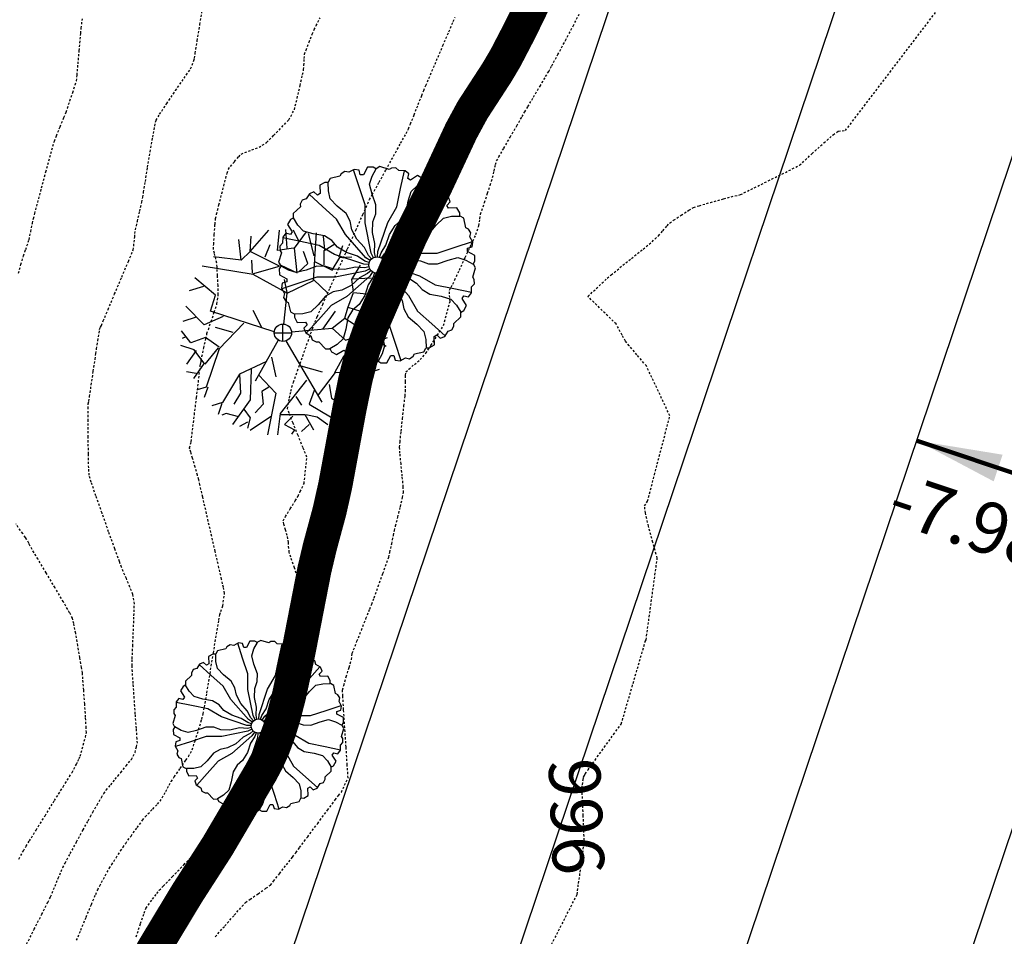
# Model space of a CAD drawing. Units: feet. Extents: x 2026887 to 2031460, y 13729329 to 13731615.
# Drawn here: x 2027437 to 2027495, y 13729934 to 13729988 of the extents above; entities that cross this region are included whole.
import ezdxf

# ---------------------------------------------------------------- set-up
doc = ezdxf.new("R2010")
doc.units = ezdxf.units.FT
doc.header["$MEASUREMENT"] = 0
doc.linetypes.add('HIDDEN', pattern=[0.375, 0.25, -0.125])
doc.linetypes.add('HIDDEN2', pattern=[0.1875, 0.125, -0.0625])
for name, color, linetype in [('C-FEMA EFEECTIVE 100yr_final-FP 9-12-25', 253, 'HIDDEN'), ('C-TOPO-ANNO', 21, 'Continuous'), ('CE-TOPO-ANNO-CONT', 21, 'Continuous'), ('CE-TOPO-MAJR', 37, 'HIDDEN2'), ('CE-TOPO-MINR', 39, 'HIDDEN2'), ('CP-TOPO-ANNO-SLOP', 51, 'Continuous'), ('CP-TOPO-MAJR', 5, 'Continuous'), ('CP-TOPO-MINR', 4, 'Continuous'), ('VD-TREE-SYMB-FEMA TREES SAVED', 253, 'Continuous')]:
    doc.layers.add(name, color=color, linetype=linetype)
doc.styles.add('A_PD-DIMS', font='simplex.shx')
doc.styles.add('SIMPLEX', font='simplex.shx')
doc.dimstyles.new('pd_basic_PD-080', dxfattribs={"dimtxt": 0.08, "dimasz": 0.1, "dimexe": 0.08, "dimexo": 0.08, "dimgap": 0.05, "dimtad": 0, "dimtih": 1, "dimtoh": 1, "dimrnd": 0.01, "dimzin": 0, "dimdsep": 46, "dimtxsty": 'A_PD-DIMS', "dimcen": 0.08, "dimclrd": 256, "dimclre": 256, "dimclrt": 256, "dimaunit": 1, "dimadec": 4, "dimazin": 0, "dimtfac": 1, "dimtofl": 0, "dimtmove": 0, "dimatfit": 3, "dimfxl": 1, "dimtfill": 1, "dimtolj": 1, "dimtzin": 0, "dimarcsym": 0})

# ---------------------------------------------------------------- blocks, each defined once
blk = doc.blocks.new('*U144')
at = {"layer": 'CE-TOPO-ANNO-CONT', "color": 21, "linetype": 'Continuous', "lineweight": -3, "insert": (2027469.973, 13729941.01, 966), "char_height": 3, "width": 7.64714, "attachment_point": 5, "rotation": 92.4509, "style": 'SIMPLEX', "bg_fill": 3, "box_fill_scale": 1.25, "bg_fill_color": 256, "bg_fill_true_color": 13158600, "bg_fill_transparency": 0}
blk.add_mtext('966', dxfattribs=at)
blk = doc.blocks.new('mesquite')
for p, q in [((-0.1568, 0.3904), (-0.068, 0.4926)), ((-0.0269, 0.3947), (-0.0166, 0.4926)), ((0.0208, 0.4066), (0.0141, 0.4969)), ((0.0754, 0.4434), (0.0515, 0.4926)), ((0.0551, 0.4066), (0.1132, 0.4845)), ((0.1506, 0.3698), (0.1232, 0.4764)), ((0.147, 0.2508), (0.161, 0.4807)), ((-0.2009, 0.3493), (-0.2113, 0.4477)), ((-0.1568, 0.3904), (-0.1532, 0.4639)), ((0.202, 0.3985), (0.1948, 0.4639)), ((0.1984, 0.3947), (0.2498, 0.4272)), ((-0.1568, 0.3904), (-0.2009, 0.3493)), ((-0.0166, 0.3206), (-0.1568, 0.3904)), ((-0.0851, 0.3655), (-0.0612, 0.4234)), ((0.0515, 0.4066), (-0.0269, 0.3947)), ((0.0686, 0.2876), (0.0551, 0.4066)), ((0.12, 0.333), (0.0993, 0.3904)), ((0.1984, 0.3249), (0.1984, 0.3947)), ((0.2701, 0.3655), (0.2872, 0.419)), ((-0.2009, 0.3493), (-0.3344, 0.3655)), ((-0.1464, 0.2876), (-0.15, 0.3493)), ((0.0754, 0.2919), (0.12, 0.333)), ((0.1543, 0.3412), (0.2358, 0.3)), ((0.2358, 0.3), (0.2737, 0.3617)), ((0.2737, 0.3617), (0.3314, 0.3655)), ((-0.1432, 0.2795), (-0.3889, 0.3206)), ((-0.1464, 0.2838), (-0.0166, 0.3206)), ((-0.0098, 0.3249), (0.0686, 0.2876)), ((0.3314, 0.2552), (0.3724, 0.3249)), ((-0.324, 0.181), (-0.4231, 0.2633)), ((0.0208, 0.1897), (-0.1432, 0.2795)), ((0.0208, 0.1935), (0.0073, 0.2552)), ((0.0208, 0.1897), (0.147, 0.2508)), ((0.147, 0.2552), (0.2156, 0.1897)), ((0.3386, 0.1978), (0.3314, 0.2552)), ((0.335, 0.2589), (0.4238, 0.2633)), ((0.417, 0.1854), (0.4373, 0.2389)), ((-0.3821, 0.2222), (-0.4502, 0.2016)), ((0.0045, 0.0414), (0.0208, 0.1897)), ((0.3111, 0.1199), (0.3386, 0.1935)), ((0.3386, 0.1935), (0.417, 0.1854)), ((-0.3479, 0.1032), (-0.324, 0.181)), ((0.417, 0.1854), (0.4684, 0.1729)), ((-0.3785, 0.0377), (-0.4673, 0.128)), ((-0.0415, 0.004), (-0.3479, 0.103)), ((-0.1022, 0.0253), (-0.1432, 0.1075)), ((0.1917, 0.0172), (0.253, 0.1032)), ((0.2976, 0.0707), (0.3111, 0.1199)), ((0.3111, 0.1237), (0.3724, 0.1032)), ((0.3724, 0.1032), (0.4202, 0.1405)), ((0.4202, 0.1405), (0.4887, 0.1237)), ((-0.4164, 0.0745), (-0.4813, 0.0545)), ((-0.2866, 0.0788), (-0.3785, 0.0377)), ((0.2358, 0.0215), (0.2976, 0.0707)), ((0.2976, 0.0707), (0.3418, 0.042)), ((0.3418, 0.042), (0.4238, 0.0583)), ((0.4238, 0.0583), (0.4851, 0.0831)), ((0.4238, 0.0583), (0.4342, 0.0172)), ((-0.4434, -0.0483), (-0.4881, 0.009)), ((-0.2388, 0.0009), (-0.324, 0.0253)), ((-0.1874, 0.0458), (-0.3069, -0.077)), ((-0.0417, 0), (0, 0)), ((0, 0), (0, 0.0417)), ((0, -0.0417), (0, 0)), ((0, 0), (0.0417, 0)), ((0.0415, 0.0038), (0.2358, 0.0215)), ((0.2358, 0.0215), (0.3007, -0.0359)), ((0.4342, 0.0172), (0.4991, 0.0053)), ((-0.4673, -0.0196), (-0.4844, -0.0277)), ((-0.3718, -0.0234), (-0.4434, -0.0483)), ((-0.3069, -0.0688), (-0.3718, -0.0234)), ((-0.0223, -0.0352), (-0.133, -0.2327)), ((0.0135, -0.0394), (0.1874, -0.3335)), ((0.3007, -0.0359), (0.3963, -0.0034)), ((0.3963, -0.0034), (0.4955, -0.0645)), ((0.4581, -0.0402), (0.5022, -0.0234)), ((-0.4263, -0.0813), (-0.4912, -0.0607)), ((-0.4164, -0.0851), (-0.4642, -0.1505)), ((-0.3754, -0.1505), (-0.4263, -0.0813)), ((-0.3105, -0.0726), (-0.3754, -0.1505)), ((-0.3069, -0.077), (-0.3686, -0.2614)), ((0.3314, -0.1262), (0.3688, -0.0932)), ((-0.0783, -0.1386), (-0.2081, -0.1997)), ((-0.0544, -0.1181), (-0.0337, -0.2122)), ((0.2498, -0.1916), (0.294, -0.11)), ((0.294, -0.11), (0.3485, -0.1424)), ((-0.4164, -0.196), (-0.4642, -0.1878)), ((-0.3785, -0.1467), (-0.4299, -0.2203)), ((-0.1532, -0.1754), (-0.1568, -0.3231)), ((0.0857, -0.1592), (0.1881, -0.1878)), ((0.253, -0.1916), (0.417, -0.1878)), ((0.417, -0.1916), (0.4648, -0.1754)), ((0.417, -0.1878), (0.4274, -0.2284)), ((-0.2081, -0.1997), (-0.2897, -0.335)), ((-0.2081, -0.1997), (-0.2045, -0.2901)), ((-0.1157, -0.2041), (-0.0337, -0.2901)), ((0.1132, -0.2284), (-0.0134, -0.3885)), ((0.1709, -0.2982), (0.253, -0.1916)), ((0.335, -0.1916), (0.3179, -0.2657)), ((-0.3686, -0.2614), (-0.4128, -0.2739)), ((-0.3614, -0.2614), (-0.3785, -0.3106)), ((-0.068, -0.2614), (-0.1022, -0.282)), ((-0.1022, -0.282), (-0.0955, -0.3436)), ((0.1506, -0.2776), (0.1268, -0.3436)), ((0.2223, -0.249), (0.2327, -0.3144)), ((0.3179, -0.2657), (0.3521, -0.368)), ((-0.1568, -0.3231), (-0.2419, -0.4415)), ((-0.2045, -0.2901), (-0.2352, -0.3436)), ((-0.0337, -0.2901), (-0.0747, -0.4908)), ((0.0619, -0.3063), (0.0893, -0.3474)), ((0.2327, -0.3144), (0.2908, -0.3474)), ((0.3282, -0.3187), (0.3931, -0.3312)), ((-0.2897, -0.335), (-0.3411, -0.3517)), ((-0.2933, -0.3393), (-0.3105, -0.3923)), ((-0.1874, -0.368), (-0.1568, -0.4091)), ((-0.0955, -0.3436), (-0.1329, -0.3842)), ((0.1268, -0.3436), (0.2291, -0.4047)), ((0.2908, -0.3474), (0.2908, -0.401)), ((-0.2726, -0.3885), (-0.2933, -0.3966)), ((-0.2113, -0.4047), (-0.2726, -0.3885)), ((-0.1568, -0.4091), (-0.1703, -0.4583)), ((-0.0544, -0.401), (-0.1568, -0.4702)), ((-0.0134, -0.3885), (-0.0269, -0.4908)), ((-0.0098, -0.3923), (0.106, -0.3923)), ((0.0483, -0.401), (0.0073, -0.4415)), ((0.106, -0.3923), (0.147, -0.4664)), ((0.1096, -0.3923), (0.1642, -0.4047)), ((0.1642, -0.4047), (0.2156, -0.4415)), ((0.2291, -0.4047), (0.2597, -0.4377)), ((-0.1703, -0.4296), (-0.2081, -0.4502)), ((0.0073, -0.4415), (0.0551, -0.4664)), ((0.0551, -0.4664), (0.0416, -0.487)), ((0.1268, -0.4415), (0.0893, -0.4745))]:
    blk.add_line(p, q)
blk.add_circle((0, 0), 0.0417)
blk = doc.blocks.new('*U555', base_point=(2027452.44, 13729969.248))
at = {"xscale": 12.14956219172529, "yscale": 12.14956219172529, "zscale": 1.012463515977108}
blk.add_blockref('mesquite', (2027452.44, 13729969.248), dxfattribs=at)
blk = doc.blocks.new('hackberry')
for p, q in [((0.0143, 0.5012), (-0.004, 0.4902)), ((0.0617, 0.4868), (0.0143, 0.5012)), ((-0.19, 0.4524), (-0.2382, 0.4412)), ((-0.1836, 0.4644), (-0.19, 0.4524)), ((-0.1647, 0.4764), (-0.1836, 0.4644)), ((-0.1442, 0.4721), (-0.1647, 0.4764)), ((-0.1171, 0.4869), (-0.1442, 0.4721)), ((-0.0918, 0.3978), (-0.1201, 0.4853)), ((-0.0921, 0.4834), (-0.1171, 0.4869)), ((-0.0854, 0.46), (-0.0921, 0.4834)), ((-0.0693, 0.46), (-0.0854, 0.46)), ((-0.0492, 0.4975), (-0.0693, 0.46)), ((-0.0196, 0.4976), (-0.0492, 0.4975)), ((-0.0381, 0.4113), (-0.0257, 0.4517)), ((-0.0257, 0.4517), (-0.0053, 0.489)), ((-0.0038, 0.4881), (-0.0196, 0.4976)), ((0.0732, 0.494), (0.0617, 0.4868)), ((0.0956, 0.4949), (0.0732, 0.494)), ((0.1111, 0.4809), (0.0956, 0.4949)), ((0.142, 0.4803), (0.1111, 0.4809)), ((0.1194, 0.3904), (0.1387, 0.4803)), ((0.162, 0.4647), (0.142, 0.4803)), ((0.156, 0.4411), (0.162, 0.4647)), ((0.2061, 0.4555), (0.1699, 0.433)), ((0.2318, 0.4407), (0.2061, 0.4555)), ((-0.2658, 0.4211), (-0.2914, 0.4062)), ((-0.2914, 0.4062), (-0.29, 0.3637)), ((-0.2473, 0.4208), (-0.2658, 0.4211)), ((-0.2481, 0.3783), (-0.2491, 0.4208)), ((-0.2382, 0.4412), (-0.2486, 0.4225)), ((-0.0257, 0.3614), (-0.0381, 0.4113)), ((0.1699, 0.433), (0.156, 0.4411)), ((0.1727, 0.3752), (0.2036, 0.404)), ((0.2036, 0.404), (0.2399, 0.4261)), ((0.2408, 0.4246), (0.2318, 0.4407)), ((0.263, 0.4269), (0.2416, 0.4265)), ((0.2968, 0.3907), (0.263, 0.4269)), ((-0.3449, 0.3631), (-0.3609, 0.3367)), ((-0.2784, 0.2986), (-0.3466, 0.3603)), ((-0.3214, 0.3726), (-0.3449, 0.3631)), ((-0.304, 0.3556), (-0.3214, 0.3726)), ((-0.29, 0.3637), (-0.304, 0.3556)), ((-0.2386, 0.3372), (-0.2481, 0.3783)), ((-0.0612, 0.306), (-0.0918, 0.3978)), ((-0.0058, 0.3066), (-0.0257, 0.3614)), ((0.1, 0.2956), (0.1194, 0.3904)), ((0.1584, 0.3258), (0.1727, 0.3752)), ((0.3104, 0.3912), (0.2968, 0.3907)), ((0.3302, 0.3809), (0.3104, 0.3912)), ((0.3367, 0.3609), (0.3302, 0.3809)), ((0.3631, 0.3449), (0.3367, 0.3609)), ((-0.3809, 0.3302), (-0.3912, 0.3104)), ((-0.3912, 0.3104), (-0.3907, 0.2968)), ((-0.3609, 0.3367), (-0.3809, 0.3302)), ((-0.203, 0.3001), (-0.2386, 0.3372)), ((-0.0612, 0.2142), (-0.0612, 0.306)), ((-0.0069, 0.2614), (-0.0058, 0.3066)), ((0.1482, 0.2684), (0.1584, 0.3258)), ((0.2986, 0.2784), (0.3603, 0.3466)), ((0.3556, 0.304), (0.3726, 0.3214)), ((0.3637, 0.29), (0.3556, 0.304)), ((0.3726, 0.3214), (0.3631, 0.3449)), ((-0.3907, 0.2968), (-0.4269, 0.263)), ((-0.4269, 0.263), (-0.4265, 0.2416)), ((-0.206, 0.2344), (-0.2784, 0.2986)), ((-0.1583, 0.2626), (-0.203, 0.3001)), ((-0.1367, 0.223), (-0.1583, 0.2626)), ((-0.0211, 0.2201), (-0.0069, 0.2614)), ((0.0541, 0.2161), (0.1, 0.2956)), ((0.1248, 0.2298), (0.1482, 0.2684)), ((0.2344, 0.206), (0.2986, 0.2784)), ((0.4062, 0.2914), (0.3637, 0.29)), ((0.4211, 0.2658), (0.4062, 0.2914)), ((0.4208, 0.2473), (0.4211, 0.2658)), ((-0.4407, 0.2318), (-0.4555, 0.2061)), ((-0.4555, 0.2061), (-0.433, 0.1699)), ((-0.4246, 0.2408), (-0.4407, 0.2318)), ((-0.404, 0.2036), (-0.4261, 0.2399)), ((-0.3752, 0.1727), (-0.404, 0.2036)), ((-0.1601, 0.1549), (-0.206, 0.2344)), ((-0.1283, 0.1801), (-0.1367, 0.223)), ((-0.0306, 0.0612), (-0.0612, 0.2142)), ((-0.0231, 0.1663), (-0.0211, 0.2201)), ((0.0041, 0.0683), (0.0541, 0.2161)), ((0.0632, 0.1556), (0.0918, 0.2012)), ((0.0918, 0.2012), (0.1248, 0.2298)), ((0.1549, 0.1601), (0.2344, 0.206)), ((0.2626, 0.1583), (0.3001, 0.203)), ((0.3001, 0.203), (0.3372, 0.2386)), ((0.3372, 0.2386), (0.3783, 0.2481)), ((0.3783, 0.2481), (0.4208, 0.2491)), ((0.4412, 0.2382), (0.4225, 0.2486)), ((0.4524, 0.19), (0.4412, 0.2382)), ((-0.4647, 0.162), (-0.4803, 0.142)), ((-0.4411, 0.156), (-0.4647, 0.162)), ((-0.433, 0.1699), (-0.4411, 0.156)), ((-0.3258, 0.1584), (-0.3752, 0.1727)), ((-0.2684, 0.1482), (-0.3258, 0.1584)), ((-0.0571, 0.0377), (-0.1601, 0.1549)), ((-0.1032, 0.1325), (-0.1283, 0.1801)), ((-0.0113, 0.1097), (-0.0231, 0.1663)), ((0.0377, 0.0571), (0.1549, 0.1601)), ((0.045, 0.1006), (0.0632, 0.1556)), ((0.223, 0.1367), (0.2626, 0.1583)), ((0.4644, 0.1836), (0.4524, 0.19)), ((0.4764, 0.1647), (0.4644, 0.1836)), ((0.4721, 0.1442), (0.4764, 0.1647)), ((-0.4809, 0.1111), (-0.4949, 0.0956)), ((-0.4803, 0.142), (-0.4809, 0.1111)), ((-0.3904, 0.1194), (-0.4803, 0.1387)), ((-0.2956, 0.1), (-0.3904, 0.1194)), ((-0.2298, 0.1248), (-0.2684, 0.1482)), ((-0.2012, 0.0918), (-0.2298, 0.1248)), ((-0.0646, 0.0893), (-0.1032, 0.1325)), ((-0.0133, 0.0636), (-0.0113, 0.1097)), ((0.0202, 0.0618), (0.045, 0.1006)), ((0.0893, 0.0646), (0.1325, 0.1032)), ((0.1325, 0.1032), (0.1801, 0.1283)), ((0.1801, 0.1283), (0.223, 0.1367)), ((0.3978, 0.0918), (0.4853, 0.1201)), ((0.4869, 0.1171), (0.4721, 0.1442)), ((0.4834, 0.0921), (0.4869, 0.1171)), ((-0.4868, 0.0617), (-0.5012, 0.0143)), ((-0.4949, 0.0956), (-0.494, 0.0732)), ((-0.494, 0.0732), (-0.4868, 0.0617)), ((-0.2161, 0.0541), (-0.2956, 0.1)), ((-0.0683, 0.0041), (-0.2161, 0.0541)), ((-0.1556, 0.0632), (-0.2012, 0.0918)), ((-0.1006, 0.045), (-0.1556, 0.0632)), ((-0.0434, 0.0484), (-0.0646, 0.0893)), ((-0.0186, 0.0373), (-0.0306, 0.0612)), ((-0.0086, 0.0408), (-0.0133, 0.0636)), ((0.0025, 0.0416), (0.0041, 0.0683)), ((0.013, 0.0396), (0.0202, 0.0618)), ((0.023, 0.0348), (0.0377, 0.0571)), ((0.0484, 0.0434), (0.0893, 0.0646)), ((0.0612, 0.0306), (0.2142, 0.0612)), ((0.2142, 0.0612), (0.306, 0.0612)), ((0.306, 0.0612), (0.3978, 0.0918)), ((0.46, 0.0854), (0.4834, 0.0921)), ((0.46, 0.0693), (0.46, 0.0854)), ((0.4975, 0.0492), (0.46, 0.0693)), ((-0.5012, 0.0143), (-0.4902, -0.004)), ((-0.0618, 0.0202), (-0.1006, 0.045)), ((-0.0416, 0.0025), (-0.0683, 0.0041)), ((-0.0396, 0.013), (-0.0618, 0.0202)), ((-0.0348, 0.023), (-0.0571, 0.0377)), ((-0.0278, 0.031), (-0.0434, 0.0484)), ((0.031, 0.0278), (0.0484, 0.0434)), ((0.0373, 0.0186), (0.0612, 0.0306)), ((0.0408, 0.0086), (0.0636, 0.0133)), ((0.0636, 0.0133), (0.1097, 0.0113)), ((0.1097, 0.0113), (0.1663, 0.0231)), ((0.1663, 0.0231), (0.2201, 0.0211)), ((0.2201, 0.0211), (0.2614, 0.0069)), ((0.2614, 0.0069), (0.3066, 0.0058)), ((0.3066, 0.0058), (0.3614, 0.0257)), ((0.3614, 0.0257), (0.4113, 0.0381)), ((0.4113, 0.0381), (0.4517, 0.0257)), ((0.4517, 0.0257), (0.489, 0.0053)), ((0.4881, 0.0038), (0.4976, 0.0196)), ((0.5012, -0.0143), (0.4902, 0.004)), ((0.4976, 0.0196), (0.4975, 0.0492)), ((-0.4881, -0.0038), (-0.4976, -0.0196)), ((-0.4976, -0.0196), (-0.4975, -0.0492)), ((-0.4975, -0.0492), (-0.46, -0.0693)), ((-0.4517, -0.0257), (-0.489, -0.0053)), ((-0.4113, -0.0381), (-0.4517, -0.0257)), ((-0.3614, -0.0257), (-0.4113, -0.0381)), ((-0.3066, -0.0058), (-0.3614, -0.0257)), ((-0.2614, -0.0069), (-0.3066, -0.0058)), ((-0.2201, -0.0211), (-0.2614, -0.0069)), ((-0.1663, -0.0231), (-0.2201, -0.0211)), ((-0.0612, -0.0306), (-0.2142, -0.0612)), ((-0.1097, -0.0113), (-0.1663, -0.0231)), ((-0.0636, -0.0133), (-0.1097, -0.0113)), ((-0.0484, -0.0434), (-0.0893, -0.0646)), ((-0.0408, -0.0086), (-0.0636, -0.0133)), ((-0.0373, -0.0186), (-0.0612, -0.0306)), ((-0.031, -0.0278), (-0.0484, -0.0434)), ((-0.023, -0.0348), (-0.0377, -0.0571)), ((-0.013, -0.0396), (-0.0202, -0.0618)), ((-0.0025, -0.0416), (-0.0041, -0.0683)), ((0.0086, -0.0408), (0.0133, -0.0636)), ((0.0186, -0.0373), (0.0306, -0.0612)), ((0.0278, -0.031), (0.0434, -0.0484)), ((0.0348, -0.023), (0.0571, -0.0377)), ((0.0396, -0.013), (0.0618, -0.0202)), ((0.0416, -0.0025), (0.0683, -0.0041)), ((0.0434, -0.0484), (0.0646, -0.0893)), ((0.0571, -0.0377), (0.1601, -0.1549)), ((0.0618, -0.0202), (0.1006, -0.045)), ((0.0683, -0.0041), (0.2161, -0.0541)), ((0.1006, -0.045), (0.1556, -0.0632)), ((0.4868, -0.0617), (0.5012, -0.0143)), ((-0.4834, -0.0921), (-0.4869, -0.1171)), ((-0.3978, -0.0918), (-0.4853, -0.1201)), ((-0.46, -0.0854), (-0.4834, -0.0921)), ((-0.46, -0.0693), (-0.46, -0.0854)), ((-0.306, -0.0612), (-0.3978, -0.0918)), ((-0.2142, -0.0612), (-0.306, -0.0612)), ((-0.0377, -0.0571), (-0.1549, -0.1601)), ((-0.0893, -0.0646), (-0.1325, -0.1032)), ((-0.0041, -0.0683), (-0.0541, -0.2161)), ((-0.0202, -0.0618), (-0.045, -0.1006)), ((0.0133, -0.0636), (0.0113, -0.1097)), ((0.0306, -0.0612), (0.0612, -0.2142)), ((0.0646, -0.0893), (0.1032, -0.1325)), ((0.1556, -0.0632), (0.2012, -0.0918)), ((0.2012, -0.0918), (0.2298, -0.1248)), ((0.2161, -0.0541), (0.2956, -0.1)), ((0.2956, -0.1), (0.3904, -0.1194)), ((0.4809, -0.1111), (0.4949, -0.0956)), ((0.494, -0.0732), (0.4868, -0.0617)), ((0.4949, -0.0956), (0.494, -0.0732)), ((-0.4869, -0.1171), (-0.4721, -0.1442)), ((-0.4721, -0.1442), (-0.4764, -0.1647)), ((-0.223, -0.1367), (-0.2626, -0.1583)), ((-0.1801, -0.1283), (-0.223, -0.1367)), ((-0.1325, -0.1032), (-0.1801, -0.1283)), ((-0.045, -0.1006), (-0.0632, -0.1556)), ((0.0113, -0.1097), (0.0231, -0.1663)), ((0.1032, -0.1325), (0.1283, -0.1801)), ((0.2298, -0.1248), (0.2684, -0.1482)), ((0.2684, -0.1482), (0.3258, -0.1584)), ((0.3904, -0.1194), (0.4803, -0.1387)), ((0.4647, -0.162), (0.4803, -0.142)), ((0.4803, -0.142), (0.4809, -0.1111)), ((-0.4764, -0.1647), (-0.4644, -0.1836)), ((-0.4644, -0.1836), (-0.4524, -0.19)), ((-0.4524, -0.19), (-0.4412, -0.2382)), ((-0.2626, -0.1583), (-0.3001, -0.203)), ((-0.1549, -0.1601), (-0.2344, -0.206)), ((-0.0632, -0.1556), (-0.0918, -0.2012)), ((0.0231, -0.1663), (0.0211, -0.2201)), ((0.1283, -0.1801), (0.1367, -0.223)), ((0.1601, -0.1549), (0.206, -0.2344)), ((0.3258, -0.1584), (0.3752, -0.1727)), ((0.3752, -0.1727), (0.404, -0.2036)), ((0.433, -0.1699), (0.4411, -0.156)), ((0.4555, -0.2061), (0.433, -0.1699)), ((0.4411, -0.156), (0.4647, -0.162)), ((-0.4412, -0.2382), (-0.4225, -0.2486)), ((-0.4208, -0.2473), (-0.4211, -0.2658)), ((-0.3783, -0.2481), (-0.4208, -0.2491)), ((-0.3372, -0.2386), (-0.3783, -0.2481)), ((-0.3001, -0.203), (-0.3372, -0.2386)), ((-0.2344, -0.206), (-0.2986, -0.2784)), ((-0.1248, -0.2298), (-0.1482, -0.2684)), ((-0.0918, -0.2012), (-0.1248, -0.2298)), ((-0.0541, -0.2161), (-0.1, -0.2956)), ((0.0211, -0.2201), (0.0069, -0.2614)), ((0.0612, -0.2142), (0.0612, -0.306)), ((0.1367, -0.223), (0.1583, -0.2626)), ((0.206, -0.2344), (0.2784, -0.2986)), ((0.404, -0.2036), (0.4261, -0.2399)), ((0.4246, -0.2408), (0.4407, -0.2318)), ((0.4269, -0.263), (0.4265, -0.2416)), ((0.4407, -0.2318), (0.4555, -0.2061)), ((-0.4211, -0.2658), (-0.4062, -0.2914)), ((-0.4062, -0.2914), (-0.3637, -0.29)), ((-0.3637, -0.29), (-0.3556, -0.304)), ((-0.2986, -0.2784), (-0.3603, -0.3466)), ((-0.1482, -0.2684), (-0.1584, -0.3258)), ((-0.1, -0.2956), (-0.1194, -0.3904)), ((0.0069, -0.2614), (0.0058, -0.3066)), ((0.1583, -0.2626), (0.203, -0.3001)), ((0.203, -0.3001), (0.2386, -0.3372)), ((0.2784, -0.2986), (0.3466, -0.3603)), ((0.3907, -0.2968), (0.4269, -0.263)), ((0.3912, -0.3104), (0.3907, -0.2968)), ((-0.3556, -0.304), (-0.3726, -0.3214)), ((-0.3726, -0.3214), (-0.3631, -0.3449)), ((-0.3631, -0.3449), (-0.3367, -0.3609)), ((-0.1584, -0.3258), (-0.1727, -0.3752)), ((0.0058, -0.3066), (0.0257, -0.3614)), ((0.0612, -0.306), (0.0918, -0.3978)), ((0.2386, -0.3372), (0.2481, -0.3783)), ((0.3449, -0.3631), (0.3609, -0.3367)), ((0.3609, -0.3367), (0.3809, -0.3302)), ((0.3809, -0.3302), (0.3912, -0.3104)), ((-0.3367, -0.3609), (-0.3302, -0.3809)), ((-0.3302, -0.3809), (-0.3104, -0.3912)), ((-0.3104, -0.3912), (-0.2968, -0.3907)), ((-0.2968, -0.3907), (-0.263, -0.4269)), ((-0.1727, -0.3752), (-0.2036, -0.404)), ((-0.1194, -0.3904), (-0.1387, -0.4803)), ((0.0257, -0.3614), (0.0381, -0.4113)), ((0.0918, -0.3978), (0.1201, -0.4853)), ((0.2481, -0.3783), (0.2491, -0.4208)), ((0.29, -0.3637), (0.304, -0.3556)), ((0.2914, -0.4062), (0.29, -0.3637)), ((0.304, -0.3556), (0.3214, -0.3726)), ((0.3214, -0.3726), (0.3449, -0.3631)), ((-0.263, -0.4269), (-0.2416, -0.4265)), ((-0.2408, -0.4246), (-0.2318, -0.4407)), ((-0.2036, -0.404), (-0.2399, -0.4261)), ((-0.2318, -0.4407), (-0.2061, -0.4555)), ((-0.2061, -0.4555), (-0.1699, -0.433)), ((-0.1699, -0.433), (-0.156, -0.4411)), ((-0.156, -0.4411), (-0.162, -0.4647)), ((0.0381, -0.4113), (0.0257, -0.4517)), ((0.19, -0.4524), (0.2382, -0.4412)), ((0.2382, -0.4412), (0.2486, -0.4225)), ((0.2473, -0.4208), (0.2658, -0.4211)), ((0.2658, -0.4211), (0.2914, -0.4062)), ((-0.162, -0.4647), (-0.142, -0.4803)), ((-0.142, -0.4803), (-0.1111, -0.4809)), ((-0.1111, -0.4809), (-0.0956, -0.4949)), ((-0.0956, -0.4949), (-0.0732, -0.494)), ((-0.0732, -0.494), (-0.0617, -0.4868)), ((-0.0617, -0.4868), (-0.0143, -0.5012)), ((-0.0143, -0.5012), (0.004, -0.4902)), ((0.0038, -0.4881), (0.0196, -0.4976)), ((0.0257, -0.4517), (0.0053, -0.489)), ((0.0196, -0.4976), (0.0492, -0.4975)), ((0.0492, -0.4975), (0.0693, -0.46)), ((0.0693, -0.46), (0.0854, -0.46)), ((0.0854, -0.46), (0.0921, -0.4834)), ((0.0921, -0.4834), (0.1171, -0.4869)), ((0.1171, -0.4869), (0.1442, -0.4721)), ((0.1442, -0.4721), (0.1647, -0.4764)), ((0.1647, -0.4764), (0.1836, -0.4644)), ((0.1836, -0.4644), (0.19, -0.4524))]:
    blk.add_line(p, q)
blk.add_circle((0, 0), 0.0417)
blk = doc.blocks.new('*U556', base_point=(2027457.938, 13729973.199))
at = {"xscale": 11.47209359769111, "yscale": 11.47209359769111, "zscale": 0.9975733563209658}
blk.add_blockref('hackberry', (2027457.938, 13729973.199), dxfattribs=at)
blk = doc.blocks.new('*U557', base_point=(2027451.004, 13729946.284))
at = {"xscale": 9.975733563209658, "yscale": 9.975733563209658, "zscale": 0.9975733563209658}
blk.add_blockref('hackberry', (2027451.004, 13729946.284), dxfattribs=at)
blk = doc.blocks.new('*U438')
at = {"layer": 'CP-TOPO-ANNO-SLOP', "color": 51, "linetype": 'Continuous', "lineweight": -3}
blk.add_leader([(2027489.46, 13729962.945), (2027501.307, 13729958.956)], dimstyle='pd_basic_PD-080', override={"dimscale": 1, "dimasz": 5, "dimclrd": 256, "dimlwd": 65535}, dxfattribs=at)
at = {"layer": 'CP-TOPO-ANNO-SLOP', "color": 51, "linetype": 'Continuous', "lineweight": -3, "insert": (2027494.745, 13729959.055), "char_height": 3, "width": 16.44857, "attachment_point": 2, "rotation": 341.39035, "style": 'SIMPLEX', "bg_fill": 3, "box_fill_scale": 1.333333, "bg_fill_color": 256, "bg_fill_true_color": 13158600, "bg_fill_transparency": 0}
blk.add_mtext('-7.98%', dxfattribs=at)

msp = doc.modelspace()

# ---------------------------------------------------------------- linework, layer by layer
at = {"layer": 'CE-TOPO-MINR', "color": 39, "linetype": 'HIDDEN2', "lineweight": -3}
for points, elevation in [([(2027437.475, 13729933.553), (2027437.914, 13729934.417), (2027438.359, 13729935.293), (2027438.711, 13729935.988), (2027438.873, 13729936.312), (2027438.966, 13729936.533), (2027439.132, 13729936.935), (2027439.322, 13729937.397), (2027439.488, 13729937.799), (2027439.583, 13729938.019), (2027439.723, 13729938.284), (2027440.019, 13729938.834), (2027440.395, 13729939.526), (2027440.769, 13729940.216), (2027441.065, 13729940.759), (2027441.204, 13729941.012), (2027441.344, 13729941.258), (2027441.593, 13729941.689), (2027441.841, 13729942.116), (2027441.981, 13729942.348), (2027442.125, 13729942.535), (2027442.384, 13729942.859), (2027442.644, 13729943.182), (2027442.793, 13729943.366), (2027442.967, 13729943.577), (2027443.282, 13729943.958), (2027443.589, 13729944.333), (2027443.804, 13729944.735), (2027443.891, 13729945.071), (2027443.939, 13729945.283), (2027443.924, 13729945.538), (2027443.882, 13729946.151), (2027443.822, 13729946.987), (2027443.757, 13729947.908), (2027443.696, 13729948.778), (2027443.65, 13729949.46), (2027443.631, 13729949.817), (2027443.641, 13729950.217), (2027443.67, 13729950.951), (2027443.707, 13729951.844), (2027443.743, 13729952.723), (2027443.765, 13729953.412), (2027443.681, 13729953.974), (2027443.506, 13729954.402), (2027443.297, 13729954.892), (2027443.114, 13729955.318), (2027443.015, 13729955.554), (2027442.894, 13729955.884), (2027442.624, 13729956.627), (2027442.265, 13729957.624), (2027441.877, 13729958.712), (2027441.518, 13729959.733), (2027441.248, 13729960.525), (2027441.126, 13729960.927), (2027441.099, 13729961.362), (2027441.082, 13729962.171), (2027441.073, 13729963.152), (2027441.068, 13729964.103), (2027441.067, 13729964.822), (2027441.067, 13729965.107), (2027441.107, 13729965.248), (2027441.148, 13729965.527), (2027441.248, 13729966.194), (2027441.369, 13729967.001), (2027441.473, 13729967.697), (2027441.523, 13729968.035), (2027441.564, 13729968.306), (2027441.635, 13729968.781), (2027441.702, 13729969.233), (2027441.732, 13729969.435), (2027441.753, 13729969.493), (2027441.793, 13729969.583), (2027441.837, 13729969.681), (2027441.947, 13729969.941), (2027442.229, 13729970.604), (2027442.613, 13729971.511), (2027443.031, 13729972.501), (2027443.416, 13729973.414), (2027443.699, 13729974.089), (2027443.791, 13729974.848), (2027443.784, 13729975.035), (2027443.832, 13729975.26), (2027443.943, 13729975.754), (2027444.077, 13729976.347), (2027444.195, 13729976.872), (2027444.259, 13729977.16), (2027444.307, 13729977.452), (2027444.407, 13729978.079), (2027444.541, 13729978.91), (2027444.69, 13729979.814), (2027444.835, 13729980.659), (2027444.957, 13729981.316), (2027445.037, 13729981.654), (2027445.241, 13729982.001), (2027445.654, 13729982.628), (2027446.166, 13729983.383), (2027446.667, 13729984.111), (2027447.049, 13729984.661), (2027447.242, 13729985.145), (2027447.272, 13729985.275), (2027447.319, 13729985.569), (2027447.437, 13729986.296), (2027447.595, 13729987.248), (2027447.761, 13729988.217)], 962), ([(2027436.995, 13729972.718), (2027437.145, 13729973.234), (2027437.29, 13729973.734), (2027437.361, 13729973.975), (2027437.42, 13729974.107), (2027437.622, 13729974.679), (2027437.718, 13729975.154), (2027437.817, 13729975.645), (2027437.875, 13729975.924), (2027437.949, 13729976.207), (2027438.121, 13729976.849), (2027438.351, 13729977.707), (2027438.602, 13729978.637), (2027438.834, 13729979.498), (2027439.011, 13729980.145), (2027439.093, 13729980.436), (2027439.214, 13729980.743), (2027439.433, 13729981.279), (2027439.653, 13729981.815), (2027439.776, 13729982.12), (2027439.857, 13729982.353), (2027440.004, 13729982.784), (2027440.171, 13729983.281), (2027440.312, 13729983.716), (2027440.383, 13729983.956), (2027440.42, 13729984.29), (2027440.479, 13729984.947), (2027440.545, 13729985.715), (2027440.6, 13729986.381), (2027440.631, 13729986.732), (2027440.665, 13729987.032), (2027440.728, 13729987.577)], 961), ([(2027440.392, 13729933.774), (2027440.639, 13729934.372), (2027440.951, 13729935.124), (2027441.263, 13729935.871), (2027441.508, 13729936.457), (2027441.623, 13729936.725), (2027441.742, 13729936.953), (2027441.957, 13729937.351), (2027442.173, 13729937.748), (2027442.298, 13729937.972), (2027442.441, 13729938.197), (2027442.697, 13729938.594), (2027442.956, 13729938.992), (2027443.104, 13729939.217), (2027443.26, 13729939.434), (2027443.571, 13729939.862), (2027443.933, 13729940.359), (2027444.243, 13729940.781), (2027444.398, 13729940.988), (2027444.556, 13729941.153), (2027444.837, 13729941.441), (2027445.118, 13729941.729), (2027445.272, 13729941.897), (2027445.392, 13729942.1), (2027445.595, 13729942.468), (2027445.798, 13729942.838), (2027445.915, 13729943.047), (2027446.098, 13729943.316), (2027446.439, 13729943.813), (2027446.77, 13729944.293), (2027446.921, 13729944.512), (2027447.141, 13729944.887), (2027447.311, 13729945.427), (2027447.516, 13729946.089), (2027447.696, 13729946.677), (2027447.789, 13729947.001), (2027447.857, 13729947.384), (2027447.998, 13729948.227), (2027448.182, 13729949.343), (2027448.379, 13729950.545), (2027448.559, 13729951.646), (2027448.693, 13729952.458), (2027448.751, 13729952.795), (2027448.812, 13729952.978), (2027448.925, 13729953.298), (2027449.035, 13729954.03), (2027448.969, 13729954.395), (2027448.917, 13729954.586), (2027448.857, 13729954.85), (2027448.702, 13729955.527), (2027448.483, 13729956.482), (2027448.232, 13729957.578), (2027447.979, 13729958.681), (2027447.756, 13729959.654), (2027447.593, 13729960.362), (2027447.521, 13729960.67), (2027447.449, 13729960.926), (2027447.316, 13729961.393), (2027447.165, 13729961.918), (2027447.062, 13729962.276), (2027447.01, 13729962.456), (2027446.993, 13729962.516), (2027446.99, 13729962.525), (2027447.08, 13729962.886), (2027447.161, 13729963.551), (2027447.271, 13729964.461), (2027447.392, 13729965.453), (2027447.503, 13729966.365), (2027447.584, 13729967.036), (2027447.617, 13729967.303), (2027447.64, 13729967.46), (2027447.664, 13729967.616), (2027447.714, 13729967.854), (2027447.822, 13729968.364), (2027447.937, 13729968.894), (2027448.006, 13729969.196), (2027448.086, 13729969.44), (2027448.247, 13729969.907), (2027448.433, 13729970.453), (2027448.59, 13729970.931), (2027448.667, 13729971.479), (2027448.649, 13729972), (2027448.621, 13729972.592), (2027448.595, 13729973.087), (2027448.579, 13729973.318), (2027448.525, 13729973.543), (2027448.435, 13729973.898), (2027448.384, 13729974.122), (2027448.396, 13729974.411), (2027448.432, 13729974.986), (2027448.474, 13729975.577), (2027448.504, 13729975.913), (2027448.565, 13729976.174), (2027448.699, 13729976.71), (2027448.871, 13729977.38), (2027449.044, 13729978.044), (2027449.183, 13729978.563), (2027449.252, 13729978.796), (2027449.378, 13729978.964), (2027449.616, 13729979.249), (2027449.86, 13729979.528), (2027450.005, 13729979.678), (2027450.224, 13729979.77), (2027450.633, 13729979.922), (2027451.045, 13729980.075), (2027451.481, 13729980.362), (2027451.894, 13729980.766), (2027452.376, 13729981.25), (2027452.791, 13729981.683), (2027453.106, 13729982.272), (2027453.27, 13729982.931), (2027453.445, 13729983.686), (2027453.587, 13729984.319), (2027453.65, 13729984.61), (2027453.665, 13729984.86), (2027453.686, 13729985.256), (2027453.705, 13729985.505), (2027453.79, 13729985.745), (2027453.966, 13729986.208), (2027454.15, 13729986.68), (2027454.258, 13729986.948), (2027454.374, 13729987.179), (2027454.607, 13729987.628)], 963), ([(2027443.867, 13729933.978), (2027444.131, 13729934.754), (2027444.341, 13729935.362), (2027444.441, 13729935.636), (2027444.574, 13729935.832), (2027444.82, 13729936.171), (2027445.071, 13729936.507), (2027445.216, 13729936.696), (2027445.449, 13729936.94), (2027445.977, 13729937.484), (2027446.654, 13729938.182), (2027447.334, 13729938.885), (2027447.872, 13729939.446), (2027448.122, 13729939.717), (2027448.27, 13729939.965), (2027448.526, 13729940.425), (2027448.815, 13729940.952), (2027449.061, 13729941.401), (2027449.19, 13729941.627), (2027449.362, 13729941.845), (2027449.672, 13729942.224), (2027449.979, 13729942.595), (2027450.142, 13729942.794), (2027450.26, 13729942.956), (2027450.466, 13729943.243), (2027450.664, 13729943.521), (2027450.762, 13729943.657), (2027450.99, 13729944.325), (2027450.982, 13729944.466), (2027451.072, 13729944.778), (2027451.308, 13729945.575), (2027451.64, 13729946.695), (2027452.02, 13729947.976), (2027452.4, 13729949.259), (2027452.732, 13729950.381), (2027452.968, 13729951.181), (2027453.043, 13729951.68), (2027453.01, 13729951.969), (2027452.996, 13729952.151), (2027453.102, 13729952.414), (2027453.328, 13729952.95), (2027453.553, 13729953.504), (2027453.572, 13729954.144), (2027453.364, 13729954.786), (2027453.114, 13729955.529), (2027452.902, 13729956.152), (2027452.807, 13729956.436), (2027452.785, 13729956.655), (2027452.755, 13729957.004), (2027452.734, 13729957.224), (2027452.684, 13729957.404), (2027452.587, 13729957.738), (2027452.494, 13729958.075), (2027452.458, 13729958.265), (2027452.589, 13729958.51), (2027452.87, 13729958.974), (2027453.161, 13729959.443), (2027453.322, 13729959.707), (2027453.451, 13729959.972), (2027453.673, 13729960.438), (2027453.841, 13729961.985), (2027453.614, 13729962.538), (2027453.321, 13729963.254), (2027453.028, 13729963.976), (2027452.801, 13729964.547), (2027452.707, 13729964.808), (2027452.738, 13729965.036), (2027452.817, 13729965.438), (2027452.905, 13729965.841), (2027452.958, 13729966.069), (2027453.059, 13729966.365), (2027453.292, 13729967.029), (2027453.594, 13729967.884), (2027453.905, 13729968.758), (2027454.164, 13729969.477), (2027454.308, 13729969.866), (2027454.452, 13729970.198), (2027454.763, 13729970.902), (2027455.192, 13729971.866), (2027455.69, 13729972.983), (2027456.208, 13729974.143), (2027456.697, 13729975.236), (2027457.108, 13729976.154), (2027457.391, 13729976.786), (2027457.498, 13729977.023), (2027457.656, 13729977.316), (2027457.769, 13729977.519), (2027458.06, 13729978.044), (2027458.46, 13729978.766), (2027458.901, 13729979.562), (2027459.312, 13729980.308), (2027459.625, 13729980.879), (2027459.771, 13729981.152), (2027459.89, 13729981.441), (2027460.1, 13729981.967), (2027460.338, 13729982.574), (2027460.545, 13729983.102), (2027460.66, 13729983.393), (2027460.785, 13729983.688), (2027461.053, 13729984.314), (2027461.405, 13729985.136), (2027461.783, 13729986.018), (2027462.129, 13729986.827), (2027462.385, 13729987.426), (2027462.493, 13729987.681)], 964), ([(2027437.022, 13729938.521), (2027437.293, 13729939.003), (2027437.443, 13729939.266), (2027437.634, 13729939.576), (2027438.031, 13729940.214), (2027438.549, 13729941.045), (2027439.104, 13729941.933), (2027439.609, 13729942.742), (2027439.98, 13729943.337), (2027440.132, 13729943.582), (2027440.23, 13729943.771), (2027440.381, 13729944.068), (2027440.466, 13729944.237), (2027440.536, 13729944.383), (2027440.605, 13729944.529), (2027440.664, 13729944.737), (2027440.785, 13729945.178), (2027440.906, 13729945.637), (2027440.966, 13729945.9), (2027440.955, 13729946.181), (2027440.918, 13729946.795), (2027440.865, 13729947.582), (2027440.809, 13729948.382), (2027440.76, 13729949.037), (2027440.729, 13729949.385), (2027440.681, 13729949.702), (2027440.587, 13729950.281), (2027440.466, 13729950.989), (2027440.34, 13729951.695), (2027440.23, 13729952.269), (2027440.156, 13729952.578), (2027439.987, 13729952.896), (2027439.62, 13729953.533), (2027439.135, 13729954.355), (2027438.615, 13729955.229), (2027438.142, 13729956.022), (2027437.796, 13729956.599), (2027437.659, 13729956.826), (2027437.598, 13729956.961), (2027437.472, 13729957.195), (2027437.405, 13729957.298), (2027437.248, 13729957.518), (2027436.848, 13729958.08)], 961)]:
    msp.add_lwpolyline(points, dxfattribs=dict(at, elevation=elevation))

# ---------------------------------------------------------------- block references
at = {"layer": 'C-TOPO-ANNO', "color": 21, "linetype": 'Continuous', "lineweight": -3}
msp.add_blockref('*U144', (0, 0), dxfattribs=at)
at = {"layer": 'VD-TREE-SYMB-FEMA TREES SAVED'}
for name, p in [('*U556', (2027457.938, 13729973.199)), ('*U555', (2027452.44, 13729969.248)), ('*U557', (2027451.004, 13729946.284))]:
    msp.add_blockref(name, p, dxfattribs=at)

# ---------------------------------------------------------------- next in the draw order: linework, layer by layer
at = {"layer": 'C-FEMA EFEECTIVE 100yr_final-FP 9-12-25'}
msp.add_lwpolyline([(2027467.871, 13729990.187, 2, 2, 0), (2027466.293, 13729986.941, 2, 2, 0), (2027465.448, 13729985.315, 2, 2, 0), (2027464.947, 13729984.464, 2, 2, 0), (2027463.512, 13729982.255, 2, 2, 0), (2027462.84, 13729981.014, 2, 2, 0), (2027461.346, 13729977.811, 2, 2, 0), (2027459.869, 13729974.855, 2, 2, 0), (2027457.622, 13729969.67, 2, 2, 0), (2027457.121, 13729968.252, 2, 2, 0), (2027456.686, 13729966.583, 2, 2, 0), (2027456.33, 13729964.846, 2, 2, 0), (2027455.493, 13729960.326, 2, 2, 0), (2027455.158, 13729958.832, 2, 2, 0), (2027454.602, 13729956.774, 2, 2, 0), (2027454.278, 13729955.412, 2, 2, 0), (2027453.324, 13729950.516, 2, 2, 0), (2027452.788, 13729948.03, 2, 2, 0), (2027452.482, 13729946.847, 2, 2, 0), (2027452.236, 13729946.034, 2, 2, 0), (2027451.874, 13729945.043, 2, 2, 0), (2027451.549, 13729944.319, 2, 2, 0), (2027451.158, 13729943.584, 2, 2, 0), (2027448.631, 13729939.285, 2, 2, 0), (2027446.854, 13729936.526, 2, 2, 0), (2027444.851, 13729933.206, 2, 2, 0), (2027444.07, 13729931.657, 2, 2, 0)], format="xyseb", dxfattribs=at)
at = {"layer": 'CE-TOPO-MAJR', "color": 37, "linetype": 'HIDDEN2', "lineweight": -3, "elevation": 965}
msp.add_lwpolyline([(2027448.492, 13729933.987), (2027449.041, 13729934.613), (2027449.598, 13729935.246), (2027450.045, 13729935.749), (2027450.259, 13729935.983), (2027450.519, 13729936.171), (2027450.985, 13729936.492), (2027451.451, 13729936.813), (2027451.708, 13729937.003), (2027451.893, 13729937.225), (2027452.241, 13729937.665), (2027452.645, 13729938.184), (2027452.997, 13729938.639), (2027453.19, 13729938.89), (2027453.416, 13729939.192), (2027453.884, 13729939.817), (2027454.469, 13729940.599), (2027455.047, 13729941.373), (2027455.494, 13729941.972), (2027455.688, 13729942.23), (2027455.851, 13729942.426), (2027456.241, 13729943.255), (2027456.194, 13729944.02), (2027456.126, 13729945.058), (2027456.051, 13729946.19), (2027455.983, 13729947.241), (2027455.936, 13729948.032), (2027455.922, 13729948.386), (2027455.991, 13729948.659), (2027456.136, 13729949.155), (2027456.305, 13729949.712), (2027456.446, 13729950.167), (2027456.487, 13729950.542), (2027456.566, 13729950.741), (2027456.762, 13729951.235), (2027457.022, 13729951.888), (2027457.289, 13729952.56), (2027457.508, 13729953.113), (2027457.624, 13729953.409), (2027457.759, 13729953.773), (2027458.003, 13729954.438), (2027458.279, 13729955.193), (2027458.511, 13729955.832), (2027458.62, 13729956.146), (2027458.684, 13729956.426), (2027458.789, 13729956.922), (2027458.892, 13729957.419), (2027458.952, 13729957.701), (2027459.017, 13729957.965), (2027459.147, 13729958.484), (2027459.298, 13729959.091), (2027459.424, 13729959.625), (2027459.481, 13729959.919), (2027459.463, 13729960.247), (2027459.405, 13729960.867), (2027459.334, 13729961.586), (2027459.274, 13729962.214), (2027459.249, 13729962.56), (2027459.275, 13729962.876), (2027459.339, 13729963.487), (2027459.421, 13729964.24), (2027459.504, 13729964.982), (2027459.568, 13729965.56), (2027459.596, 13729965.821), (2027459.597, 13729966.031), (2027459.594, 13729966.4), (2027459.598, 13729966.767), (2027459.617, 13729966.967), (2027459.783, 13729967.126), (2027460.116, 13729967.402), (2027460.455, 13729967.679), (2027460.784, 13729968.051), (2027461.079, 13729968.508), (2027461.45, 13729969.091), (2027461.816, 13729969.675), (2027462.197, 13729971.075), (2027462.167, 13729971.52), (2027462.156, 13729971.734), (2027462.254, 13729971.914), (2027462.358, 13729972.093), (2027462.471, 13729972.331), (2027462.741, 13729972.904), (2027463.089, 13729973.647), (2027463.439, 13729974.393), (2027463.71, 13729974.978), (2027463.873, 13729975.495), (2027463.937, 13729975.908), (2027463.98, 13729976.168), (2027464.052, 13729976.39), (2027464.206, 13729976.852), (2027464.389, 13729977.396), (2027464.546, 13729977.863), (2027464.623, 13729978.096), (2027464.676, 13729978.311), (2027464.767, 13729978.691), (2027464.859, 13729979.07), (2027464.918, 13729979.282), (2027465.046, 13729979.514), (2027465.335, 13729980.022), (2027465.709, 13729980.672), (2027466.091, 13729981.331), (2027466.401, 13729981.866), (2027466.562, 13729982.144), (2027466.743, 13729982.45), (2027467.072, 13729983.006), (2027467.451, 13729983.644), (2027467.779, 13729984.2), (2027467.958, 13729984.507), (2027468.135, 13729984.832), (2027468.491, 13729985.488), (2027468.935, 13729986.315), (2027469.379, 13729987.153), (2027469.735, 13729987.843)], dxfattribs=at)
at = {"layer": 'CP-TOPO-MAJR', "color": 3, "linetype": 'Continuous', "lineweight": -3, "elevation": 965, "flags": 128}
msp.add_lwpolyline([(2027483.996, 13730018.623), (2027479.361, 13730011.57), (2027442.976, 13729903.513), (2027443.033, 13729901.591), (2027443.029, 13729900.188), (2027443.019, 13729896.24), (2027443.007, 13729891.513), (2027443.003, 13729889.944), (2027430.816, 13729877.408), (2027405.088, 13729801.436)], dxfattribs=at)
at = {"layer": 'CP-TOPO-MINR', "color": 2, "linetype": 'Continuous', "lineweight": -3, "flags": 128}
for points, elevation in [([(2027536.32, 13730071.669), (2027488.125, 13729998.33), (2027458.009, 13729908.89), (2027458.124, 13729905.046), (2027458.116, 13729902.24), (2027458.096, 13729894.344), (2027458.072, 13729884.891), (2027458.064, 13729881.753), (2027433.689, 13729856.681), (2027420.825, 13729818.695), (2027396.495, 13729769.052)], 966), ([(2027619.516, 13730058.662), (2027533.784, 13730014.658), (2027505.653, 13729971.851), (2027488.075, 13729919.646), (2027488.305, 13729911.957), (2027488.29, 13729906.345), (2027488.25, 13729890.552), (2027488.201, 13729871.646), (2027488.186, 13729865.371), (2027469.218, 13729845.861), (2027445.75, 13729830.39), (2027440.497, 13729816.472), (2027440.293, 13729815.816), (2027431.779, 13729798.445)], 968), ([(2027535.052, 13730043.163), (2027496.889, 13729985.09), (2027473.042, 13729914.268), (2027473.214, 13729908.502), (2027473.203, 13729904.293), (2027473.173, 13729892.448), (2027473.137, 13729878.268), (2027473.125, 13729873.562), (2027436.562, 13729835.954), (2027401.709, 13729764.84)], 967)]:
    msp.add_lwpolyline(points, dxfattribs=dict(at, elevation=elevation))

# ---------------------------------------------------------------- next in the draw order: block references
at = {"layer": 'C-TOPO-ANNO', "color": 21, "linetype": 'Continuous', "lineweight": -3}
msp.add_blockref('*U438', (0, 0), dxfattribs=at)

# ---------------------------------------------------------------- next in the draw order: linework, layer by layer
at = {"layer": 'CE-TOPO-MINR', "color": 39, "linetype": 'HIDDEN2', "lineweight": -3, "elevation": 966}
msp.add_lwpolyline([(2027467.202, 13729931.727), (2027469.617, 13729936.455), (2027469.638, 13729936.672), (2027469.696, 13729937.098), (2027469.798, 13729937.757), (2027469.907, 13729938.429), (2027470.029, 13729939.621), (2027470.005, 13729940.265), (2027469.971, 13729941.054), (2027469.937, 13729941.826), (2027469.91, 13729942.42), (2027469.9, 13729942.672), (2027469.923, 13729942.858), (2027469.963, 13729943.148), (2027469.987, 13729943.305), (2027470.038, 13729943.402), (2027470.092, 13729943.499), (2027470.255, 13729943.729), (2027470.663, 13729944.297), (2027471.198, 13729945.042), (2027471.747, 13729945.798), (2027472.194, 13729946.402), (2027473.588, 13729951.196), (2027473.593, 13729951.222), (2027473.64, 13729951.313), (2027474.297, 13729956.092), (2027474.036, 13729957.01), (2027473.785, 13729957.953), (2027473.604, 13729958.726), (2027473.553, 13729959.134), (2027473.73, 13729959.417), (2027475.032, 13729964.4), (2027473.66, 13729967.308), (2027473.107, 13729967.959), (2027472.661, 13729968.488), (2027472.439, 13729968.764), (2027472.24, 13729969.113), (2027471.89, 13729969.759), (2027470.245, 13729971.368), (2027471.378, 13729972.44), (2027471.599, 13729972.626), (2027472.119, 13729973.048), (2027472.79, 13729973.59), (2027473.463, 13729974.134), (2027473.991, 13729974.561), (2027474.37, 13729974.915), (2027474.62, 13729975.203), (2027474.871, 13729975.49), (2027475.017, 13729975.649), (2027475.249, 13729975.813), (2027475.692, 13729976.11), (2027476.145, 13729976.405), (2027476.408, 13729976.564), (2027476.732, 13729976.666), (2027477.395, 13729976.855), (2027478.17, 13729977.069), (2027478.832, 13729977.243), (2027479.154, 13729977.312), (2027482.603, 13729979.024), (2027483.331, 13729979.704), (2027484.022, 13729980.334), (2027484.569, 13729980.81), (2027484.866, 13729981.025), (2027485.277, 13729981.056), (2027493.89, 13729992.315)], dxfattribs=at)

doc.saveas('drawing.dxf')
